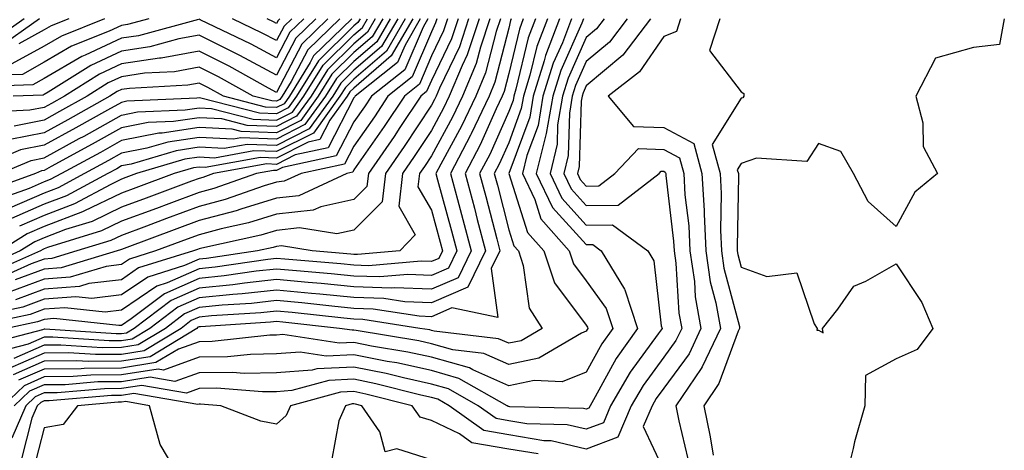
# Model space of a CAD drawing. Units: inches. Extents: x 984323 to 986963, y 7250378 to 7253018.
# Drawn here: x 985705 to 985832, y 7252766 to 7252822 of the extents above; entities that cross this region are included whole.
import ezdxf

# ---------------------------------------------------------------- set-up
doc = ezdxf.new("R2010")
doc.units = ezdxf.units.IN
doc.header["$MEASUREMENT"] = 0
doc.layers.add('Contour_98437250', color=7, linetype='Continuous', true_color=0xe455df)

msp = doc.modelspace()

# ---------------------------------------------------------------- linework, layer by layer
at = {"layer": 'Contour_98437250'}
for points in [[(985765.6, 7252821.92, 3108), (985764.38, 7252818.25, 3108), (985763.83, 7252816.14, 3108), (985762.07, 7252811.92, 3108), (985760.78, 7252809.19, 3108), (985758.05, 7252804.2, 3108), (985757.15, 7252802.82, 3108), (985756.53, 7252801.92, 3108), (985756.32, 7252800.19, 3108), (985758.05, 7252797.2, 3108), (985759.19, 7252793.06, 3108), (985759.49, 7252791.92, 3108), (985759.02, 7252790.95, 3108), (985758.05, 7252790.54, 3108), (985756.72, 7252790.59, 3108), (985749.95, 7252790.02, 3108), (985748.05, 7252790.07, 3108), (985746.37, 7252790.24, 3108), (985739.13, 7252790.84, 3108), (985738.05, 7252790.94, 3108), (985736.95, 7252790.82, 3108), (985730.15, 7252789.82, 3108), (985728.05, 7252789.61, 3108), (985723.94, 7252787.81, 3108), (985722.58, 7252787.39, 3108), (985718.05, 7252784.27, 3108), (985715.95, 7252784.02, 3108), (985710.72, 7252784.59, 3108), (985708.05, 7252784.38, 3108), (985706.25, 7252783.72, 3108), (985698.12, 7252781.99, 3108)], [(985748.84, 7252821.92, 3093), (985748.55, 7252821.42, 3093), (985748.05, 7252820.99, 3093), (985743.48, 7252816.49, 3093), (985740.65, 7252811.92, 3093), (985739.56, 7252810.41, 3093), (985738.05, 7252809.64, 3093), (985735.85, 7252809.72, 3093), (985728.29, 7252811.68, 3093), (985728.05, 7252811.69, 3093), (985727.78, 7252811.65, 3093), (985718.71, 7252811.26, 3093), (985718.05, 7252811.12, 3093), (985716.25, 7252810.12, 3093), (985712.14, 7252807.83, 3093), (985708.05, 7252805.58, 3093), (985705, 7252804.97, 3093), (985698.24, 7252802.11, 3093)], [(985727.97, 7252821.84, 3088), (985720.25, 7252819.72, 3088), (985718.05, 7252819.4, 3088), (985713.36, 7252817.23, 3088), (985712.91, 7252817.06, 3088), (985708.05, 7252814.21, 3088), (985706.58, 7252813.39, 3088), (985699.27, 7252813.14, 3088)], [(985764.23, 7252821.92, 3107), (985762.69, 7252817.28, 3107), (985762.01, 7252815.88, 3107), (985760.36, 7252811.92, 3107), (985759.62, 7252810.35, 3107), (985758.05, 7252807.48, 3107), (985755.84, 7252804.13, 3107), (985754.32, 7252801.92, 3107), (985753.83, 7252797.7, 3107), (985755.97, 7252794, 3107), (985753.99, 7252791.92, 3107), (985748.52, 7252791.45, 3107), (985748.05, 7252791.46, 3107), (985747.64, 7252791.51, 3107), (985742.65, 7252791.92, 3107), (985738.7, 7252792.57, 3107), (985738.05, 7252792.5, 3107), (985737.61, 7252792.36, 3107), (985735.6, 7252791.92, 3107), (985729.02, 7252790.95, 3107), (985728.05, 7252790.86, 3107), (985726.16, 7252790.03, 3107), (985721.42, 7252788.55, 3107), (985718.05, 7252786.24, 3107), (985714.19, 7252785.78, 3107), (985712.13, 7252786, 3107), (985708.05, 7252785.68, 3107), (985705.31, 7252784.66, 3107), (985699.57, 7252783.44, 3107)], [(985756.62, 7252821.92, 3101), (985754.65, 7252818.52, 3101), (985753.69, 7252816.28, 3101), (985748.21, 7252811.92, 3101), (985748.15, 7252811.82, 3101), (985748.05, 7252811.69, 3101), (985744.71, 7252805.26, 3101), (985740.47, 7252804.34, 3101), (985738.05, 7252803.11, 3101), (985736.81, 7252803.16, 3101), (985729.92, 7252801.92, 3101), (985728.54, 7252801.43, 3101), (985728.05, 7252801.3, 3101), (985727.06, 7252800.93, 3101), (985721.22, 7252798.75, 3101), (985718.05, 7252797.56, 3101), (985714.23, 7252795.74, 3101), (985710.81, 7252794.68, 3101), (985708.05, 7252793.63, 3101), (985706.86, 7252793.11, 3101), (985704.97, 7252791.92, 3101), (985700.17, 7252789.8, 3101)], [(985744.66, 7252821.92, 3090), (985741.32, 7252818.65, 3090), (985738.05, 7252812.4, 3090), (985737.01, 7252812.96, 3090), (985731.93, 7252815.8, 3090), (985728.05, 7252817.73, 3090), (985723.15, 7252816.82, 3090), (985722.94, 7252816.81, 3090), (985718.05, 7252816.09, 3090), (985715.2, 7252814.77, 3090), (985710.69, 7252811.92, 3090), (985709, 7252810.97, 3090), (985708.05, 7252810.46, 3090), (985706.22, 7252810.09, 3090), (985700.17, 7252809.8, 3090)], [(985768.37, 7252821.92, 3110), (985768.28, 7252821.69, 3110), (985768.05, 7252820.71, 3110), (985766.24, 7252813.73, 3110), (985765.49, 7252811.92, 3110), (985763.19, 7252807.06, 3110), (985763.1, 7252806.87, 3110), (985760.51, 7252801.92, 3110), (985761.42, 7252798.55, 3110), (985762.12, 7252795.99, 3110), (985763.19, 7252791.92, 3110), (985761.5, 7252788.47, 3110), (985758.05, 7252786.99, 3110), (985753.3, 7252787.17, 3110), (985752.84, 7252787.13, 3110), (985748.05, 7252787.29, 3110), (985743.83, 7252787.7, 3110), (985742.13, 7252787.84, 3110), (985738.05, 7252788.23, 3110), (985733.9, 7252787.77, 3110), (985732.42, 7252787.55, 3110), (985728.05, 7252787.11, 3110), (985724.44, 7252785.53, 3110), (985719.67, 7252781.92, 3110), (985718.67, 7252781.3, 3110), (985718.05, 7252781.21, 3110), (985717.34, 7252781.21, 3110), (985708.16, 7252781.81, 3110), (985708.05, 7252781.81, 3110), (985707.85, 7252781.72, 3110), (985700.2, 7252779.77, 3110)], [(985750.78, 7252821.92, 3095), (985749.78, 7252820.19, 3095), (985748.05, 7252818.7, 3095), (985744.63, 7252815.34, 3095), (985742.51, 7252811.92, 3095), (985740.65, 7252809.32, 3095), (985738.05, 7252808.01, 3095), (985734.27, 7252808.14, 3095), (985730.98, 7252808.99, 3095), (985728.05, 7252809.14, 3095), (985724.77, 7252808.64, 3095), (985721.47, 7252808.5, 3095), (985718.05, 7252807.84, 3095), (985714.25, 7252805.72, 3095), (985708.95, 7252802.82, 3095), (985708.05, 7252802.32, 3095), (985707.71, 7252802.26, 3095), (985706.92, 7252801.92, 3095), (985700.39, 7252799.58, 3095)], [(985721.56, 7252821.92, 3087), (985718.8, 7252821.17, 3087), (985718.05, 7252821.05, 3087), (985716.44, 7252820.31, 3087), (985711.59, 7252818.38, 3087), (985708.05, 7252816.3, 3087), (985705.24, 7252814.73, 3087), (985700.71, 7252814.58, 3087)], [(985757.59, 7252821.92, 3102), (985756.97, 7252820.84, 3102), (985754.63, 7252815.34, 3102), (985750.33, 7252811.92, 3102), (985749.42, 7252810.55, 3102), (985748.05, 7252808.59, 3102), (985745.76, 7252804.21, 3102), (985738.82, 7252802.69, 3102), (985738.05, 7252802.3, 3102), (985737.66, 7252802.31, 3102), (985735.47, 7252801.92, 3102), (985729.97, 7252800, 3102), (985728.05, 7252799.48, 3102), (985724.15, 7252798.02, 3102), (985722.55, 7252797.42, 3102), (985718.05, 7252795.75, 3102), (985715.46, 7252794.51, 3102), (985708.49, 7252792.36, 3102), (985708.05, 7252792.19, 3102), (985707.86, 7252792.11, 3102), (985707.56, 7252791.92, 3102), (985700.97, 7252789, 3102)], [(985705.47, 7252821.92, 3083), (985701.12, 7252818.85, 3083)], [(985769.92, 7252821.92, 3111), (985769.41, 7252820.56, 3111), (985768.05, 7252814.85, 3111), (985767.44, 7252812.53, 3111), (985767.2, 7252811.92, 3111), (985766.43, 7252810.3, 3111), (985764.34, 7252805.63, 3111), (985762.4, 7252801.92, 3111), (985763.6, 7252797.47, 3111), (985763.97, 7252796, 3111), (985765.04, 7252791.92, 3111), (985762.74, 7252787.23, 3111), (985758.05, 7252785.21, 3111), (985754.62, 7252785.35, 3111), (985751.9, 7252785.77, 3111), (985748.05, 7252785.89, 3111), (985743.65, 7252786.32, 3111), (985742.57, 7252786.44, 3111), (985738.05, 7252786.87, 3111), (985733.6, 7252786.37, 3111), (985732.43, 7252786.3, 3111), (985728.05, 7252785.86, 3111), (985725.31, 7252784.66, 3111), (985721.68, 7252781.92, 3111), (985719.43, 7252780.54, 3111), (985718.05, 7252780.33, 3111), (985716.45, 7252780.32, 3111), (985709.17, 7252780.8, 3111), (985708.05, 7252780.79, 3111), (985706, 7252779.87, 3111), (985701.3, 7252778.67, 3111)], [(985751.76, 7252821.92, 3096), (985750.39, 7252819.58, 3096), (985748.05, 7252817.55, 3096), (985745.21, 7252814.76, 3096), (985743.45, 7252811.92, 3096), (985741.18, 7252808.79, 3096), (985738.05, 7252807.19, 3096), (985733.48, 7252807.35, 3096), (985732.33, 7252807.64, 3096), (985728.05, 7252807.87, 3096), (985723.27, 7252807.14, 3096), (985722.84, 7252807.13, 3096), (985718.05, 7252806.19, 3096), (985715.31, 7252804.66, 3096), (985710.3, 7252801.92, 3096), (985708.83, 7252801.14, 3096), (985708.05, 7252800.84, 3096), (985706.13, 7252800, 3096), (985701.59, 7252798.38, 3096)], [(985758.77, 7252821.92, 3103), (985758.59, 7252821.38, 3103), (985758.05, 7252820.25, 3103), (985755.57, 7252814.4, 3103), (985752.44, 7252811.92, 3103), (985750.7, 7252809.27, 3103), (985748.05, 7252805.48, 3103), (985746.83, 7252803.14, 3103), (985741.22, 7252801.92, 3103), (985739.05, 7252800.92, 3103), (985738.05, 7252800.81, 3103), (985736.45, 7252800.32, 3103), (985731.41, 7252798.56, 3103), (985728.05, 7252797.65, 3103), (985723.87, 7252796.1, 3103), (985721.25, 7252795.12, 3103), (985718.05, 7252793.93, 3103), (985716.68, 7252793.29, 3103), (985712.28, 7252791.92, 3103), (985709.03, 7252790.94, 3103), (985708.05, 7252790.87, 3103), (985706.38, 7252790.25, 3103), (985701.76, 7252788.21, 3103)], [(985707.44, 7252821.92, 3084), (985701.94, 7252818.03, 3084)], [(985702.36, 7252801.92, 3094), (985706.36, 7252803.61, 3094), (985708.05, 7252803.95, 3094), (985712.56, 7252806.43, 3094), (985713.2, 7252806.77, 3094), (985718.05, 7252809.48, 3094), (985720.09, 7252809.88, 3094), (985726.27, 7252810.14, 3094), (985728.05, 7252810.42, 3094), (985729.64, 7252810.33, 3094), (985735.06, 7252808.93, 3094), (985738.05, 7252808.83, 3094), (985740.1, 7252809.87, 3094), (985741.59, 7252811.92, 3094), (985744.06, 7252815.91, 3094), (985748.05, 7252819.84, 3094), (985749.16, 7252820.81, 3094), (985749.82, 7252821.92, 3094)], [(985755.65, 7252821.92, 3100), (985752.86, 7252817.11, 3100), (985748.05, 7252812.97, 3100), (985747.51, 7252812.46, 3100), (985747.19, 7252811.92, 3100), (985744.93, 7252808.8, 3100), (985743.65, 7252806.32, 3100), (985742.12, 7252805.99, 3100), (985738.05, 7252803.93, 3100), (985735.97, 7252804, 3100), (985728.85, 7252802.72, 3100), (985728.05, 7252802.76, 3100), (985727.32, 7252802.65, 3100), (985724.84, 7252801.92, 3100), (985719.91, 7252800.06, 3100), (985718.05, 7252799.38, 3100), (985713.18, 7252797.05, 3100), (985713.01, 7252796.96, 3100), (985708.05, 7252795.07, 3100), (985705.85, 7252794.12, 3100), (985702.38, 7252791.92, 3100)], [(985777.69, 7252821.92, 3116), (985777.47, 7252821.34, 3116), (985774.75, 7252815.22, 3116), (985773.72, 7252811.92, 3116), (985772.89, 7252807.08, 3116), (985772.72, 7252806.59, 3116), (985771.59, 7252801.92, 3116), (985773.67, 7252797.54, 3116), (985778.05, 7252792.74, 3116), (985778.88, 7252792.75, 3116), (985779.99, 7252791.92, 3116), (985782.99, 7252786.98, 3116), (985783.04, 7252786.91, 3116), (985784.65, 7252781.92, 3116), (985781.93, 7252778.04, 3116), (985779.2, 7252773.07, 3116), (985778.53, 7252771.92, 3116), (985778.38, 7252771.59, 3116), (985778.05, 7252771.46, 3116), (985777.68, 7252771.55, 3116), (985768.19, 7252771.78, 3116), (985768.05, 7252771.81, 3116), (985767.95, 7252771.82, 3116), (985767.83, 7252771.92, 3116), (985761.59, 7252775.46, 3116), (985758.05, 7252776.46, 3116), (985753.58, 7252777.45, 3116), (985752.32, 7252777.65, 3116), (985748.05, 7252778.51, 3116), (985744.47, 7252778.34, 3116), (985741.12, 7252778.85, 3116), (985738.05, 7252778.62, 3116), (985734.69, 7252778.56, 3116), (985731.73, 7252778.24, 3116), (985728.05, 7252778.19, 3116), (985723.44, 7252776.53, 3116), (985722.78, 7252776.65, 3116), (985718.05, 7252775.9, 3116), (985714.09, 7252775.88, 3116), (985711.81, 7252775.68, 3116), (985708.05, 7252775.64, 3116), (985705.47, 7252774.5, 3116), (985702.74, 7252771.92, 3116)], [(985766.97, 7252821.92, 3109), (985766.42, 7252820.29, 3109), (985765.03, 7252814.94, 3109), (985763.78, 7252811.92, 3109), (985761.94, 7252808.03, 3109), (985759.26, 7252803.13, 3109), (985758.63, 7252801.92, 3109), (985758.84, 7252801.13, 3109), (985760.66, 7252794.53, 3109), (985761.34, 7252791.92, 3109), (985760.26, 7252789.71, 3109), (985758.05, 7252788.77, 3109), (985755.01, 7252788.88, 3109), (985751.4, 7252788.57, 3109), (985748.05, 7252788.68, 3109), (985745.1, 7252788.97, 3109), (985740.63, 7252789.34, 3109), (985738.05, 7252789.59, 3109), (985735.42, 7252789.29, 3109), (985731.28, 7252788.69, 3109), (985728.05, 7252788.36, 3109), (985723.57, 7252786.4, 3109), (985719.3, 7252783.17, 3109), (985718.05, 7252782.31, 3109), (985717.7, 7252782.27, 3109), (985709.31, 7252783.18, 3109), (985708.05, 7252783.08, 3109), (985707.2, 7252782.77, 3109), (985703.21, 7252781.92, 3109)], [(985773.03, 7252821.92, 3113), (985771.65, 7252818.32, 3113), (985770.78, 7252814.65, 3113), (985769.94, 7252811.92, 3113), (985769.66, 7252810.31, 3113), (985768.05, 7252805.91, 3113), (985766.82, 7252803.15, 3113), (985766.17, 7252801.92, 3113), (985766.57, 7252800.44, 3113), (985768.05, 7252794.66, 3113), (985768.7, 7252792.57, 3113), (985769.28, 7252791.92, 3113), (985769.92, 7252790.05, 3113), (985770.68, 7252784.55, 3113), (985772.35, 7252781.92, 3113), (985769.64, 7252780.33, 3113), (985768.05, 7252780, 3113), (985766.71, 7252780.58, 3113), (985758.41, 7252781.56, 3113), (985758.05, 7252781.66, 3113), (985757.84, 7252781.71, 3113), (985756.56, 7252781.92, 3113), (985749.2, 7252783.07, 3113), (985748.05, 7252783.11, 3113), (985746.73, 7252783.24, 3113), (985740.09, 7252783.96, 3113), (985738.05, 7252784.16, 3113), (985736.04, 7252783.93, 3113), (985729.65, 7252783.52, 3113), (985728.05, 7252783.36, 3113), (985727.04, 7252782.93, 3113), (985725.73, 7252781.92, 3113), (985720.96, 7252779.01, 3113), (985718.05, 7252778.56, 3113), (985714.66, 7252778.53, 3113), (985711.21, 7252778.76, 3113), (985708.05, 7252778.73, 3113), (985703.34, 7252776.63, 3113)], [(985761.51, 7252821.92, 3105), (985760.64, 7252819.33, 3105), (985758.05, 7252813.95, 3105), (985757.44, 7252812.53, 3105), (985756.68, 7252811.92, 3105), (985753.98, 7252807.85, 3105), (985753.25, 7252806.72, 3105), (985749.92, 7252801.92, 3105), (985749.73, 7252800.24, 3105), (985748.05, 7252798.55, 3105), (985743.76, 7252797.63, 3105), (985742.79, 7252797.18, 3105), (985738.05, 7252796.66, 3105), (985734.43, 7252795.54, 3105), (985730.9, 7252794.77, 3105), (985728.05, 7252794.01, 3105), (985726.53, 7252793.44, 3105), (985722.42, 7252791.92, 3105), (985719.09, 7252790.88, 3105), (985718.05, 7252790.17, 3105), (985716.06, 7252789.93, 3105), (985711.43, 7252788.54, 3105), (985708.05, 7252788.27, 3105), (985703.41, 7252786.56, 3105)], [(985752.73, 7252821.92, 3097), (985751.02, 7252818.95, 3097), (985748.05, 7252816.41, 3097), (985745.78, 7252814.19, 3097), (985744.39, 7252811.92, 3097), (985741.73, 7252808.24, 3097), (985738.05, 7252806.38, 3097), (985733.44, 7252806.53, 3097), (985732.49, 7252806.36, 3097), (985728.05, 7252806.59, 3097), (985724, 7252805.97, 3097), (985721.31, 7252805.18, 3097), (985718.05, 7252804.55, 3097), (985716.36, 7252803.61, 3097), (985713.27, 7252801.92, 3097), (985709.88, 7252800.09, 3097), (985708.05, 7252799.4, 3097), (985703.58, 7252797.45, 3097)], [(985747.76, 7252821.92, 3092), (985742.84, 7252817.13, 3092), (985742.41, 7252816.28, 3092), (985739.72, 7252811.92, 3092), (985739.02, 7252810.95, 3092), (985738.05, 7252810.46, 3092), (985736.64, 7252810.51, 3092), (985731.19, 7252811.92, 3092), (985729.17, 7252813.04, 3092), (985728.05, 7252813.61, 3092), (985726.62, 7252813.35, 3092), (985719.06, 7252812.93, 3092), (985718.05, 7252812.77, 3092), (985717.46, 7252812.51, 3092), (985716.55, 7252811.92, 3092), (985711.1, 7252808.87, 3092), (985708.05, 7252807.2, 3092), (985703.65, 7252806.32, 3092)], [(985753.7, 7252821.92, 3098), (985751.63, 7252818.34, 3098), (985748.05, 7252815.27, 3098), (985746.36, 7252813.61, 3098), (985745.32, 7252811.92, 3098), (985742.27, 7252807.7, 3098), (985738.05, 7252805.56, 3098), (985734.28, 7252805.69, 3098), (985731.28, 7252805.15, 3098), (985728.05, 7252805.32, 3098), (985725.1, 7252804.87, 3098), (985719.27, 7252803.14, 3098), (985718.05, 7252802.91, 3098), (985717.42, 7252802.55, 3098), (985716.26, 7252801.92, 3098), (985710.92, 7252799.05, 3098), (985708.05, 7252797.96, 3098), (985703.85, 7252796.12, 3098)], [(985783.34, 7252821.92, 3118), (985781.06, 7252818.91, 3118), (985778.05, 7252816.39, 3118), (985776.67, 7252813.3, 3118), (985776.24, 7252811.92, 3118), (985775.87, 7252809.74, 3118), (985775.71, 7252804.26, 3118), (985775.14, 7252801.92, 3118), (985776.08, 7252799.95, 3118), (985778.05, 7252797.78, 3118), (985782.15, 7252797.82, 3118), (985787.44, 7252801.92, 3118), (985787.74, 7252802.23, 3118), (985788.05, 7252802.22, 3118), (985788.25, 7252802.12, 3118), (985788.3, 7252801.92, 3118), (985788.31, 7252801.66, 3118), (985789.33, 7252793.2, 3118), (985789.4, 7252791.92, 3118), (985789.62, 7252790.35, 3118), (985790.02, 7252783.89, 3118), (985790.37, 7252781.92, 3118), (985789.63, 7252780.34, 3118), (985788.05, 7252778.19, 3118), (985785.41, 7252774.56, 3118), (985783.86, 7252771.92, 3118), (985782.12, 7252767.85, 3118), (985778.05, 7252766.31, 3118), (985773.51, 7252767.38, 3118), (985772.56, 7252767.41, 3118), (985768.05, 7252768.16, 3118), (985764.84, 7252768.71, 3118), (985760.36, 7252771.92, 3118), (985758.89, 7252772.76, 3118), (985758.05, 7252772.99, 3118), (985756.67, 7252773.3, 3118), (985750.89, 7252774.76, 3118), (985748.05, 7252775.34, 3118), (985744.79, 7252775.18, 3118), (985740.01, 7252773.88, 3118), (985738.05, 7252773.74, 3118), (985736.26, 7252773.71, 3118), (985730.31, 7252774.18, 3118), (985728.05, 7252774.15, 3118), (985726.41, 7252773.56, 3118), (985720.68, 7252774.55, 3118), (985718.05, 7252774.14, 3118), (985715.85, 7252774.12, 3118), (985709.73, 7252773.6, 3118), (985708.05, 7252773.58, 3118), (985706.9, 7252773.07, 3118), (985705.68, 7252771.92, 3118), (985703.88, 7252767.75, 3118)], [(985715.85, 7252821.92, 3086), (985710.28, 7252819.69, 3086), (985708.05, 7252818.39, 3086), (985703.89, 7252816.08, 3086)], [(985774.58, 7252821.92, 3114), (985772.78, 7252817.19, 3114), (985772.61, 7252816.48, 3114), (985771.2, 7252811.92, 3114), (985770.75, 7252809.22, 3114), (985768.06, 7252801.91, 3114), (985770.45, 7252794.32, 3114), (985772.56, 7252791.92, 3114), (985773.95, 7252787.82, 3114), (985778.05, 7252782.32, 3114), (985778.22, 7252782.09, 3114), (985778.27, 7252781.92, 3114), (985778.18, 7252781.79, 3114), (985778.05, 7252781.55, 3114), (985777.43, 7252781.3, 3114), (985771.92, 7252778.05, 3114), (985768.05, 7252777.24, 3114), (985764.81, 7252778.68, 3114), (985760.82, 7252779.15, 3114), (985758.05, 7252779.93, 3114), (985756.42, 7252780.29, 3114), (985748.34, 7252781.63, 3114), (985748.05, 7252781.69, 3114), (985747.81, 7252781.68, 3114), (985746.2, 7252781.92, 3114), (985738.85, 7252782.72, 3114), (985738.05, 7252782.8, 3114), (985737.26, 7252782.71, 3114), (985728.26, 7252782.13, 3114), (985728.05, 7252782.11, 3114), (985727.91, 7252782.06, 3114), (985727.75, 7252781.92, 3114), (985721.72, 7252778.25, 3114), (985718.05, 7252777.67, 3114), (985713.77, 7252777.64, 3114), (985712.23, 7252777.74, 3114), (985708.05, 7252777.7, 3114), (985704.06, 7252775.91, 3114)], [(985743.12, 7252821.92, 3089), (985740.55, 7252819.42, 3089), (985738.05, 7252814.63, 3089), (985733.31, 7252817.18, 3089), (985732.3, 7252817.67, 3089), (985728.05, 7252819.79, 3089), (985725.44, 7252819.31, 3089), (985721.69, 7252818.28, 3089), (985718.05, 7252817.74, 3089), (985714.07, 7252815.9, 3089), (985708.56, 7252812.43, 3089), (985708.05, 7252812.13, 3089), (985707.91, 7252812.06, 3089), (985704.06, 7252811.92, 3089)], [(985771.48, 7252821.92, 3112), (985770.53, 7252819.44, 3112), (985768.97, 7252812.84, 3112), (985768.68, 7252811.92, 3112), (985768.59, 7252811.38, 3112), (985768.05, 7252809.92, 3112), (985765.58, 7252804.39, 3112), (985764.28, 7252801.92, 3112), (985765.08, 7252798.95, 3112), (985766.49, 7252793.48, 3112), (985766.9, 7252791.92, 3112), (985765.78, 7252789.65, 3112), (985766.63, 7252783.34, 3112), (985760.71, 7252784.58, 3112), (985758.05, 7252783.43, 3112), (985756.48, 7252783.49, 3112), (985750.55, 7252784.42, 3112), (985748.05, 7252784.5, 3112), (985745.19, 7252784.78, 3112), (985741.33, 7252785.2, 3112), (985738.05, 7252785.51, 3112), (985734.82, 7252785.15, 3112), (985731.04, 7252784.91, 3112), (985728.05, 7252784.61, 3112), (985726.17, 7252783.8, 3112), (985723.7, 7252781.92, 3112), (985720.19, 7252779.78, 3112), (985718.05, 7252779.44, 3112), (985715.55, 7252779.42, 3112), (985710.2, 7252779.77, 3112), (985708.05, 7252779.75, 3112), (985704.14, 7252778.01, 3112)], [(985746.21, 7252821.92, 3091), (985742.08, 7252817.89, 3091), (985739.96, 7252813.83, 3091), (985738.78, 7252811.92, 3091), (985738.48, 7252811.49, 3091), (985738.05, 7252811.28, 3091), (985737.43, 7252811.3, 3091), (985735.03, 7252811.92, 3091), (985730.55, 7252814.42, 3091), (985728.05, 7252815.67, 3091), (985724.89, 7252815.08, 3091), (985721, 7252814.87, 3091), (985718.05, 7252814.43, 3091), (985716.33, 7252813.64, 3091), (985713.62, 7252811.92, 3091), (985710.04, 7252809.93, 3091), (985708.05, 7252808.83, 3091), (985704.19, 7252808.06, 3091)], [(985780.34, 7252821.92, 3117), (985779.36, 7252820.61, 3117), (985778.05, 7252819.52, 3117), (985775.71, 7252814.26, 3117), (985774.98, 7252811.92, 3117), (985774.35, 7252808.22, 3117), (985774.27, 7252805.7, 3117), (985773.37, 7252801.92, 3117), (985774.88, 7252798.75, 3117), (985778.05, 7252795.26, 3117), (985781.42, 7252795.29, 3117), (985786.01, 7252791.92, 3117), (985786.78, 7252790.65, 3117), (985787.73, 7252782.24, 3117), (985787.84, 7252781.92, 3117), (985787.33, 7252781.2, 3117), (985783.72, 7252776.25, 3117), (985781.19, 7252771.92, 3117), (985780.26, 7252769.71, 3117), (985778.05, 7252768.89, 3117), (985775.6, 7252769.47, 3117), (985770.37, 7252769.6, 3117), (985768.05, 7252769.99, 3117), (985766.4, 7252770.27, 3117), (985764.09, 7252771.92, 3117), (985760.25, 7252774.12, 3117), (985758.05, 7252774.72, 3117), (985754.46, 7252775.51, 3117), (985752.22, 7252776.09, 3117), (985748.05, 7252776.92, 3117), (985743.27, 7252776.7, 3117), (985742.65, 7252776.52, 3117), (985738.05, 7252776.18, 3117), (985733.86, 7252776.11, 3117), (985732.36, 7252776.23, 3117), (985728.05, 7252776.17, 3117), (985724.92, 7252775.05, 3117), (985721.73, 7252775.6, 3117), (985718.05, 7252775.03, 3117), (985714.97, 7252775, 3117), (985710.77, 7252774.64, 3117), (985708.05, 7252774.62, 3117), (985706.18, 7252773.79, 3117), (985704.2, 7252771.92, 3117)], [(985760.14, 7252821.92, 3104), (985759.61, 7252820.36, 3104), (985758.05, 7252817.11, 3104), (985756.51, 7252813.46, 3104), (985754.56, 7252811.92, 3104), (985751.97, 7252808, 3104), (985748.05, 7252802.39, 3104), (985747.89, 7252802.08, 3104), (985747.15, 7252801.92, 3104), (985740.92, 7252799.05, 3104), (985738.05, 7252798.73, 3104), (985733.46, 7252797.33, 3104), (985732.85, 7252797.12, 3104), (985728.05, 7252795.84, 3104), (985725.2, 7252794.77, 3104), (985718.37, 7252792.24, 3104), (985718.05, 7252792.12, 3104), (985717.91, 7252792.06, 3104), (985717.47, 7252791.92, 3104), (985710.23, 7252789.74, 3104), (985708.05, 7252789.57, 3104), (985704.32, 7252788.19, 3104)], [(985762.86, 7252821.92, 3106), (985761.66, 7252818.31, 3106), (985759.09, 7252812.96, 3106), (985758.66, 7252811.92, 3106), (985758.46, 7252811.51, 3106), (985758.05, 7252810.76, 3106), (985754.54, 7252805.43, 3106), (985752.12, 7252801.92, 3106), (985751.7, 7252798.27, 3106), (985748.05, 7252794.59, 3106), (985745.85, 7252794.12, 3106), (985741.04, 7252794.91, 3106), (985738.05, 7252794.58, 3106), (985736.02, 7252793.95, 3106), (985728.41, 7252792.28, 3106), (985728.05, 7252792.18, 3106), (985727.85, 7252792.12, 3106), (985727.34, 7252791.92, 3106), (985720.25, 7252789.72, 3106), (985718.05, 7252788.21, 3106), (985713.83, 7252787.7, 3106), (985712.63, 7252787.34, 3106), (985708.05, 7252786.97, 3106), (985704.36, 7252785.61, 3106)], [(985776.14, 7252821.92, 3115), (985774.96, 7252818.83, 3115), (985773.78, 7252816.19, 3115), (985772.46, 7252811.92, 3115), (985771.82, 7252808.15, 3115), (985770.38, 7252804.25, 3115), (985769.83, 7252801.92, 3115), (985771.42, 7252798.55, 3115), (985772.2, 7252796.07, 3115), (985775.83, 7252791.92, 3115), (985776.4, 7252790.27, 3115), (985778.05, 7252788.05, 3115), (985780.63, 7252784.5, 3115), (985781.46, 7252781.92, 3115), (985780.05, 7252779.92, 3115), (985778.05, 7252776.27, 3115), (985774.94, 7252775.03, 3115), (985771.3, 7252775.17, 3115), (985768.05, 7252774.5, 3115), (985763.41, 7252776.56, 3115), (985762.95, 7252776.82, 3115), (985758.05, 7252778.19, 3115), (985754.99, 7252778.86, 3115), (985750.33, 7252779.64, 3115), (985748.05, 7252780.1, 3115), (985746.14, 7252780.01, 3115), (985738.85, 7252781.12, 3115), (985738.05, 7252781.06, 3115), (985737.18, 7252781.05, 3115), (985729.74, 7252780.23, 3115), (985728.05, 7252780.2, 3115), (985725.38, 7252779.25, 3115), (985722.48, 7252777.49, 3115), (985718.05, 7252776.79, 3115), (985713.22, 7252776.75, 3115), (985712.84, 7252776.71, 3115), (985708.05, 7252776.67, 3115), (985704.76, 7252775.21, 3115)], [(985711.23, 7252821.92, 3085), (985708.96, 7252821.01, 3085), (985708.05, 7252820.47, 3085), (985704.8, 7252818.67, 3085)], [(985754.67, 7252821.92, 3099), (985752.25, 7252817.72, 3099), (985748.05, 7252814.12, 3099), (985746.94, 7252813.03, 3099), (985746.25, 7252811.92, 3099), (985742.82, 7252807.15, 3099), (985738.05, 7252804.75, 3099), (985735.13, 7252804.84, 3099), (985730.06, 7252803.93, 3099), (985728.05, 7252804.04, 3099), (985726.2, 7252803.77, 3099), (985719.99, 7252801.92, 3099), (985718.58, 7252801.39, 3099), (985718.05, 7252801.19, 3099), (985716.65, 7252800.52, 3099), (985711.97, 7252798, 3099), (985708.05, 7252796.51, 3099), (985704.85, 7252795.12, 3099)], [(985741.57, 7252821.92, 3088), (985739.79, 7252820.18, 3088), (985738.05, 7252816.86, 3088), (985734.76, 7252818.63, 3088), (985728.19, 7252821.78, 3088), (985728.05, 7252821.85, 3088)], [(985740.01, 7252821.92, 3087), (985739.02, 7252820.95, 3087), (985738.05, 7252819.09, 3087), (985736.21, 7252820.08, 3087), (985732.38, 7252821.92, 3087)], [(985738.47, 7252821.92, 3086), (985738.26, 7252821.71, 3086), (985738.05, 7252821.31, 3086), (985737.66, 7252821.53, 3086), (985736.85, 7252821.92, 3086)], [(985786.33, 7252821.92, 3119), (985782.77, 7252817.2, 3119), (985778.05, 7252813.27, 3119), (985777.63, 7252812.34, 3119), (985777.5, 7252811.92, 3119), (985777.4, 7252811.27, 3119), (985777.13, 7252802.84, 3119), (985776.91, 7252801.92, 3119), (985777.28, 7252801.15, 3119), (985778.05, 7252800.3, 3119), (985779.65, 7252800.32, 3119), (985781.72, 7252801.92, 3119), (985784.81, 7252805.16, 3119), (985788.05, 7252805.05, 3119), (985790.08, 7252803.95, 3119), (985790.65, 7252801.92, 3119), (985790.79, 7252799.18, 3119), (985791.28, 7252795.15, 3119), (985791.43, 7252791.92, 3119), (985792.01, 7252787.96, 3119), (985792.13, 7252786, 3119), (985792.86, 7252781.92, 3119), (985791.33, 7252778.64, 3119), (985788.05, 7252774.2, 3119), (985787.09, 7252772.88, 3119), (985786.54, 7252771.92, 3119), (985785.39, 7252769.26, 3119), (985788.05, 7252763.56, 3119)], [(985790.21, 7252821.92, 3120), (985789.68, 7252820.29, 3120), (985788.05, 7252819.63, 3120), (985784.9, 7252815.07, 3120), (985780.89, 7252811.92, 3120), (985784.14, 7252808.01, 3120), (985788.05, 7252807.88, 3120), (985791.93, 7252805.8, 3120), (985792.99, 7252801.92, 3120), (985793.26, 7252797.13, 3120), (985793.25, 7252796.72, 3120), (985793.47, 7252791.92, 3120), (985794.06, 7252787.93, 3120), (985794.77, 7252785.2, 3120), (985795.36, 7252781.92, 3120), (985793.02, 7252776.95, 3120), (985792.88, 7252776.75, 3120), (985789.6, 7252771.92, 3120), (985790.01, 7252769.96, 3120), (985791.17, 7252765.05, 3120)], [(985795.28, 7252821.92, 3121), (985793.95, 7252817.82, 3121), (985798.05, 7252812.47, 3121), (985798.4, 7252812.27, 3121), (985798.41, 7252811.92, 3121), (985798.25, 7252811.72, 3121), (985798.05, 7252811.66, 3121), (985794.31, 7252805.66, 3121), (985795.34, 7252801.92, 3121), (985795.48, 7252799.35, 3121), (985795.38, 7252794.59, 3121), (985795.51, 7252791.92, 3121), (985795.83, 7252789.7, 3121), (985797.82, 7252782.15, 3121), (985797.85, 7252781.92, 3121), (985797.68, 7252781.55, 3121), (985795.16, 7252774.81, 3121), (985793.21, 7252771.92, 3121), (985794.04, 7252767.91, 3121), (985794.43, 7252765.54, 3121)], [(985832.02, 7252821.92, 3122), (985831.39, 7252818.58, 3122), (985828.05, 7252818.2, 3122), (985823.16, 7252816.81, 3122), (985820.58, 7252811.92, 3122), (985821.49, 7252808.48, 3122), (985821.53, 7252805.4, 3122), (985823.39, 7252801.92, 3122), (985820.47, 7252799.5, 3122), (985818.05, 7252795.09, 3122), (985814.43, 7252798.3, 3122), (985812.54, 7252801.92, 3122), (985810.91, 7252804.78, 3122), (985808.05, 7252805.81, 3122), (985806.51, 7252803.46, 3122), (985800.02, 7252803.89, 3122), (985798.05, 7252803.21, 3122), (985797.55, 7252802.42, 3122), (985797.69, 7252801.92, 3122), (985797.71, 7252801.58, 3122), (985797.52, 7252792.45, 3122), (985797.55, 7252791.92, 3122), (985797.61, 7252791.48, 3122), (985798.05, 7252789.81, 3122), (985801.37, 7252788.6, 3122), (985805.24, 7252789.11, 3122), (985807.48, 7252782.49, 3122), (985807.87, 7252781.92, 3122), (985807.81, 7252781.68, 3122), (985808.05, 7252781.69, 3122), (985808.62, 7252781.35, 3122), (985808.56, 7252781.92, 3122), (985810.51, 7252784.38, 3122), (985812.58, 7252787.39, 3122), (985814.13, 7252788, 3122), (985818.05, 7252790.27, 3122), (985821.39, 7252785.26, 3122), (985822.79, 7252781.92, 3122), (985820.78, 7252779.19, 3122), (985818.05, 7252777.97, 3122), (985814.12, 7252775.85, 3122), (985814.01, 7252771.92, 3122), (985812.69, 7252767.28, 3122), (985812.51, 7252766.38, 3122), (985811.4, 7252761.92, 3122)], [(985771.84, 7252765.71, 3119), (985768.05, 7252766.33, 3119), (985763.27, 7252767.14, 3119), (985761.67, 7252768.3, 3119), (985758.05, 7252770, 3119), (985756.59, 7252770.46, 3119), (985755.57, 7252771.92, 3119), (985749.57, 7252773.44, 3119), (985748.05, 7252773.75, 3119), (985746.3, 7252773.67, 3119), (985739.87, 7252771.92, 3119), (985739.31, 7252770.66, 3119), (985738.05, 7252769.55, 3119), (985736.05, 7252769.92, 3119), (985730.87, 7252771.92, 3119), (985728.26, 7252772.13, 3119), (985728.05, 7252772.13, 3119), (985727.9, 7252772.07, 3119), (985719.63, 7252773.5, 3119), (985718.05, 7252773.26, 3119), (985716.73, 7252773.24, 3119), (985708.69, 7252772.56, 3119), (985708.05, 7252772.55, 3119), (985707.61, 7252772.36, 3119), (985707.14, 7252771.92, 3119), (985706.46, 7252770.33, 3119), (985705.07, 7252764.9, 3119)], [(985726, 7252761.92, 3120), (985723.04, 7252766.91, 3120), (985723.04, 7252766.93, 3120), (985721.66, 7252771.92, 3120), (985718.59, 7252772.46, 3120), (985718.05, 7252772.37, 3120), (985717.6, 7252772.37, 3120), (985712.34, 7252771.92, 3120), (985710.49, 7252769.48, 3120), (985708.05, 7252769.07, 3120), (985706.59, 7252763.38, 3120)], [(985758.05, 7252764.95, 3120), (985753.61, 7252766.36, 3120), (985752.1, 7252765.97, 3120), (985751.4, 7252768.57, 3120), (985749.06, 7252771.92, 3120), (985748.26, 7252772.13, 3120), (985748.05, 7252772.16, 3120), (985747.82, 7252772.15, 3120), (985746.96, 7252771.92, 3120), (985746.1, 7252769.97, 3120), (985745.17, 7252764.8, 3120)]]:
    msp.add_polyline3d(points, dxfattribs=at)

doc.saveas('drawing.dxf')
